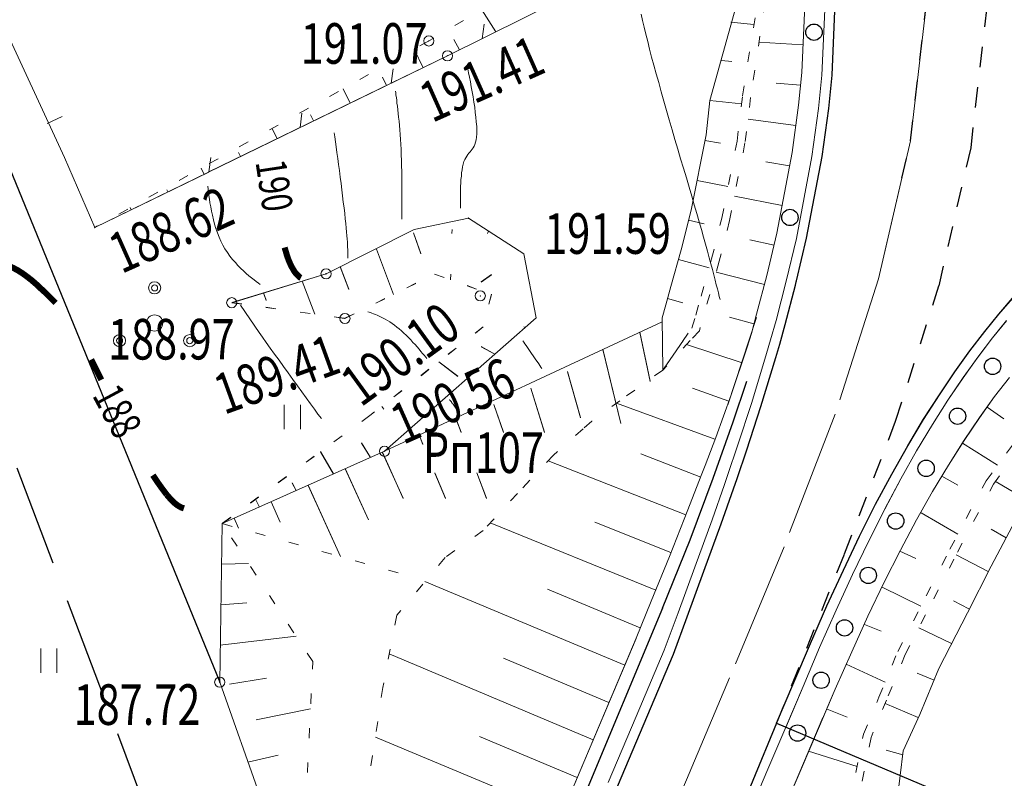
# Model space of a CAD drawing. Units: metres. Extents: x -5260 to 1591318, y -1112 to 388087.
# Drawn here: x 1585801 to 1585850, y 387061 to 387098 of the extents above; entities that cross this region are included whole.
import ezdxf

# ---------------------------------------------------------------- set-up
doc = ezdxf.new("R2010")
doc.units = ezdxf.units.M
doc.header["$MEASUREMENT"] = 0
for name, pattern in [('17', [2, 1, -1]), ('CONTI', [0]), ('STROT', [1.7, 0.5, -1.2]), ('осевая', [2, 1.25, -0.25, 0.25, -0.25])]:
    doc.linetypes.add(name, pattern=pattern)
for name, color, linetype in [('Z  N  A  K  I', 7, 'Continuous'), ('Местные дороги', 102, 'Continuous'), ('Обустройство дороги (столбики и пр)', 210, 'Continuous'), ('Отметки высот', 7, 'Continuous'), ('Разметка', 160, 'Continuous')]:
    doc.layers.add(name, color=color, linetype=linetype)
for name, color, linetype, lineweight in [('Край ПЧ', 172, 'Continuous', 30), ('Оси', 92, 'Continuous', 20), ('Ситуационный план', 7, 'Continuous', 9), ('Трасса', 7, 'Continuous', 9)]:
    doc.layers.add(name, color=color, linetype=linetype, lineweight=lineweight)
doc.styles.add('SHRFT', font='isocpeur.ttf', dxfattribs={"width": 0.75, "oblique": 10})
doc.linetypes.add('ограждение1', pattern='A,0.25,-0.1,[133,ltypeshp.shx,S=0.1,R=0,X=-0.1,Y=0],-0.1,1', length=1.45)

# ---------------------------------------------------------------- blocks, each defined once
blk = doc.blocks.new('BL_2011')
at = {"color": 0}
for p, q in [((0, 0), (0, 1.2)), ((0.8, 0), (0.8, 1.2))]:
    blk.add_line(p, q, dxfattribs=at)

msp = doc.modelspace()

# ---------------------------------------------------------------- linework, layer by layer
at = {"layer": 'Z  N  A  K  I', "color": 7, "linetype": 'CONTI'}
msp.add_line((1585838.73235, 387063.48106, 238.003), (1585857.22068, 387055.68998, 238.003), dxfattribs=at)
at = {"layer": 'Край ПЧ', "linetype": 'Continuous'}
msp.add_line((1585830.89361, 387060.35788, 238.003), (1585833.65097, 387066.889, 238.003), dxfattribs=at)
at = {"layer": 'Край ПЧ', "linetype": 'Continuous', "elevation": 238.003}
for points in [[(1585839.7053, 387085.24614), (1585839.71491, 387085.28349), (1585840.21406, 387087.3937), (1585840.98242, 387091.42401), (1585841.31146, 387093.79414), (1585841.47079, 387095.43421), (1585841.64918, 387099.40428), (1585841.70805, 387102.2043), (1585841.63189, 387106.76858)], [(1585833.65243, 387066.89354), (1585834.33168, 387068.73382), (1585835.16077, 387070.97415), (1585836.00982, 387073.3145), (1585836.61912, 387075.04475), (1585836.78892, 387075.54482), (1585837.26835, 387076.95501), (1585837.96748, 387079.09529), (1585838.6965, 387081.50559), (1585838.89623, 387082.17567), (1585839.16584, 387083.13578), (1585839.66505, 387085.07598), (1585839.7053, 387085.24614)], [(1585838.73381, 387063.4856), (1585839.583, 387065.49595), (1585840.41222, 387067.41629), (1585841.22147, 387069.26661), (1585842.03075, 387071.02694), (1585842.83008, 387072.69727), (1585843.61943, 387074.27759), (1585844.41883, 387075.76791), (1585845.20827, 387077.15823), (1585845.98773, 387078.46855), (1585846.76724, 387079.67886), (1585847.52678, 387080.80917), (1585848.26637, 387081.83947), (1585848.99598, 387082.78977), (1585849.69563, 387083.65005), (1585850.36532, 387084.43033)], [(1585838.73381, 387063.4856), (1585836.40611, 387057.83508), (1585836.40611, 387057.83508), (1585834.678, 387053.16437), (1585833.03988, 387048.52371), (1585831.56176, 387043.90311), (1585831.36203, 387043.22303), (1585831.16231, 387042.55295), (1585830.34356, 387039.46261), (1585830.29363, 387039.28259), (1585829.31551, 387034.6622), (1585829.30553, 387034.60219), (1585829.12598, 387033.50212), (1585828.99632, 387032.66207), (1585828.777, 387030.98198), (1585828.68737, 387030.07194), (1585828.56791, 387028.73189), (1585828.45921, 387025.53185), (1585828.39986, 387023.94182), (1585828.32088, 387021.43179)]]:
    msp.add_lwpolyline(points, dxfattribs=at)
at = {"layer": 'Местные дороги'}
for p, q in [((1585794.38622, 387106.84761, 238.003), (1585811.29299, 387065.50447, 238.003)), ((1585803.08061, 387071.38114, 238.003), (1585801.30871, 387076.06042, 238.003)), ((1585805.56326, 387064.83215, 238.003), (1585803.79137, 387069.51143, 238.003)), ((1585808.03592, 387058.28315, 238.003), (1585806.26402, 387062.96243, 238.003))]:
    msp.add_line(p, q, dxfattribs=at)
at = {"layer": 'Обустройство дороги (столбики и пр)', "linetype": 'ограждение1', "ltscale": 2}
msp.add_line((1585833.12329, 387069.15709, 238.003), (1585827.2079, 387054.99001, 238.003), dxfattribs=at)
at = {"layer": 'Обустройство дороги (столбики и пр)', "linetype": 'ограждение1', "ltscale": 2, "elevation": 238.003}
msp.add_lwpolyline([(1585833.12329, 387069.15709), (1585834.48172, 387072.52427), (1585835.62156, 387075.55713), (1585836.5945, 387078.33954), (1585837.27848, 387080.34182)], dxfattribs=at)
at = {"layer": 'Обустройство дороги (столбики и пр)', "linetype": 'Continuous'}
for centre in [(1585840.5831, 387097.54841, 238.003), (1585839.40001, 387088.41418, 238.003), (1585849.38619, 387081.07689, 238.003), (1585847.65794, 387078.61965, 238.003), (1585846.1111, 387076.04918, 238.003), (1585844.60882, 387073.45217, 238.003), (1585843.2589, 387070.77305, 238.003), (1585842.0877, 387068.18453, 238.003), (1585840.93453, 387065.60082, 238.003), (1585839.77313, 387062.9991, 238.003)]:
    msp.add_circle(centre, 0.40306, dxfattribs=at)
at = {"layer": 'Оси', "linetype": 'осевая', "ltscale": 5}
for p, q in [((1585846.13788, 387099.14407, 238.003), (1585845.3407, 387092.19374, 238.003)), ((1585845.3407, 387092.19374, 238.003), (1585843.76346, 387085.3831, 238.003)), ((1585843.76346, 387085.3831, 238.003), (1585841.62617, 387078.71223, 238.003)), ((1585841.62617, 387078.71223, 238.003), (1585839.10882, 387072.18121, 238.003)), ((1585839.10882, 387072.18121, 238.003), (1585836.42144, 387065.72012, 238.003)), ((1585836.42144, 387065.72012, 238.003), (1585833.66409, 387059.189, 238.003))]:
    msp.add_line(p, q, dxfattribs=at)
at = {"layer": 'Оси', "linetype": 'осевая', "ltscale": 5, "elevation": 238.003}
msp.add_lwpolyline([(1585844.91277, 387090.34591), (1585843.76346, 387085.3831), (1585841.62617, 387078.71223), (1585839.10882, 387072.18121), (1585836.42144, 387065.72012), (1585833.66409, 387059.189), (1585831.03316, 387052.88707)], dxfattribs=at)
at = {"layer": 'Разметка', "linetype": '17', "elevation": 238.003}
for points in [[(1585844.91277, 387090.34591), (1585845.3407, 387092.19374), (1585846.13788, 387099.14407), (1585846.19725, 387100.70409), (1585846.19662, 387102.25409), (1585845.65378, 387109.23387), (1585844.331, 387116.10334), (1585844.12763, 387116.82744)], [(1585838.73665, 387063.46713), (1585842.09038, 387071.84075), (1585844.60773, 387078.37177), (1585846.74502, 387085.04264), (1585848.32226, 387091.85328), (1585849.11944, 387098.8036), (1585849.17818, 387101.91363), (1585849.05127, 387104.19661)]]:
    msp.add_lwpolyline(points, dxfattribs=at)
at = {"layer": 'Ситуационный план'}
for p, q in [((1585780.53159, 387141.34932, 238.003), (1585803.64187, 387091.36869, 238.003)), ((1585822.51984, 387096.38635, 238.003), (1585837.93673, 387104.05261, 238.003)), ((1585822.51984, 387096.38635, 238.003), (1585828.70859, 387099.45887, 238.003)), ((1585824.89936, 387097.56732, 238.003), (1585824.20892, 387098.65704, 238.003)), ((1585824.2295, 387097.22705, 238.003), (1585824.31921, 387097.94709, 238.003)), ((1585823.10972, 387096.67659, 238.003), (1585822.83951, 387097.18648, 238.003)), ((1585821.32008, 387095.79587, 238.003), (1585820.86971, 387096.70569, 238.003)), ((1585805.13327, 387087.9193, 238.003), (1585822.51984, 387096.38635, 238.003)), ((1585819.75039, 387095.03523, 238.003), (1585822.51984, 387096.38635, 238.003)), ((1585819.75039, 387095.03523, 238.003), (1585819.8501, 387095.74527, 238.003)), ((1585810.75216, 387090.66158, 238.003), (1585819.74039, 387095.03523, 238.003)), ((1585819.52043, 387094.92514, 238.003), (1585819.32027, 387095.32506, 238.003)), ((1585817.72079, 387094.04441, 238.003), (1585817.3705, 387094.75427, 238.003)), ((1585815.25127, 387092.85341, 238.003), (1585815.34098, 387093.56344, 238.003)), ((1585802.79617, 387093.05403, 238.003), (1585803.52604, 387093.38433, 238.003)), ((1585815.92114, 387093.17368, 238.003), (1585815.77102, 387093.47362, 238.003)), ((1585814.1215, 387092.29295, 238.003), (1585813.87129, 387092.80285, 238.003)), ((1585812.32185, 387091.42222, 238.003), (1585812.22177, 387091.62218, 238.003)), ((1585803.64187, 387091.36869, 238.003), (1585805.13327, 387087.9193, 238.003)), ((1585810.75216, 387090.66158, 238.003), (1585810.85187, 387091.37162, 238.003)), ((1585805.13327, 387087.9193, 238.003), (1585810.75216, 387090.65158, 238.003)), ((1585810.53221, 387090.54149, 238.003), (1585810.38208, 387090.85143, 238.003)), ((1585808.73256, 387089.67076, 238.003), (1585808.68252, 387089.77074, 238.003)), ((1585806.93292, 387088.79003, 238.003), (1585806.88287, 387088.90001, 238.003)), ((1585823.55308, 387088.38677, 238.003), (1585820.88331, 387087.82569, 238.003)), ((1585823.55371, 387088.37945, 238.003), (1585820.88394, 387087.81836, 238.003)), ((1585826.2838, 387086.62788, 238.003), (1585823.55308, 387088.38677, 238.003)), ((1585826.28443, 387086.62055, 238.003), (1585823.55371, 387088.37945, 238.003)), ((1585820.88331, 387087.82569, 238.003), (1585816.5342, 387085.64393, 238.003)), ((1585820.88394, 387087.81836, 238.003), (1585816.53482, 387085.6366, 238.003)), ((1585822.74331, 387087.82644, 238.003), (1585822.73339, 387087.62644, 238.003)), ((1585822.74394, 387087.81912, 238.003), (1585822.73402, 387087.61911, 238.003)), ((1585824.54334, 387087.74718, 238.003), (1585824.48339, 387087.62715, 238.003)), ((1585820.84338, 387087.66567, 238.003), (1585821.20379, 387086.63582, 238.003)), ((1585820.844, 387087.65835, 238.003), (1585821.20442, 387086.62849, 238.003)), ((1585819.02371, 387086.85494, 238.003), (1585819.85461, 387084.62527, 238.003)), ((1585819.02433, 387086.84761, 238.003), (1585819.85524, 387084.61795, 238.003)), ((1585826.88508, 387083.46813, 238.003), (1585826.2838, 387086.62788, 238.003)), ((1585826.88571, 387083.4608, 238.003), (1585826.28443, 387086.62055, 238.003)), ((1585817.22405, 387085.99421, 238.003), (1585817.66451, 387084.87438, 238.003)), ((1585817.22468, 387085.98688, 238.003), (1585817.66514, 387084.86706, 238.003)), ((1585816.5342, 387085.64393, 238.003), (1585811.88477, 387084.22204, 238.003)), ((1585816.53482, 387085.6366, 238.003), (1585811.8854, 387084.21471, 238.003)), ((1585815.36434, 387085.28345, 238.003), (1585815.975, 387083.6537, 238.003)), ((1585815.36497, 387085.27612, 238.003), (1585815.97563, 387083.64637, 238.003)), ((1585822.6842, 387085.62642, 238.003), (1585822.67432, 387085.34642, 238.003)), ((1585822.68483, 387085.61909, 238.003), (1585822.67494, 387085.33909, 238.003)), ((1585824.68422, 387085.59723, 238.003), (1585824.17436, 387085.23703, 238.003)), ((1585824.68484, 387085.58991, 238.003), (1585824.17499, 387085.2297, 238.003)), ((1585813.45458, 387084.70268, 238.003), (1585813.57473, 387084.33272, 238.003)), ((1585813.45521, 387084.69535, 238.003), (1585813.57536, 387084.3254, 238.003)), ((1585819.41775, 387076.89509, 238.003), (1585826.88508, 387083.46813, 238.003)), ((1585819.41837, 387076.88777, 238.003), (1585826.88571, 387083.4608, 238.003)), ((1585837.74508, 387083.48253, 238.003), (1585836.33682, 387079.17196, 238.003)), ((1585833.09867, 387083.2777, 238.003), (1585819.41775, 387076.89509, 238.003)), ((1585833.09879, 387083.27013, 238.003), (1585819.41837, 387076.88777, 238.003)), ((1585826.35527, 387082.99791, 238.003), (1585826.27526, 387083.02788, 238.003)), ((1585826.3559, 387082.99058, 238.003), (1585826.27589, 387083.02055, 238.003)), ((1585831.99537, 387082.7602, 238.003), (1585832.50635, 387080.34041, 238.003)), ((1585831.996, 387082.75287, 238.003), (1585832.50698, 387080.33308, 238.003)), ((1585824.85581, 387081.6773, 238.003), (1585824.18566, 387082.04703, 238.003)), ((1585824.85643, 387081.66997, 238.003), (1585824.18628, 387082.0397, 238.003)), ((1585830.17571, 387081.91946, 238.003), (1585831.06719, 387078.25982, 238.003)), ((1585830.17634, 387081.91213, 238.003), (1585831.06782, 387078.25249, 238.003)), ((1585823.03625, 387080.58656, 238.003), (1585822.08596, 387081.30618, 238.003)), ((1585823.03688, 387080.57924, 238.003), (1585822.08658, 387081.29885, 238.003)), ((1585828.43616, 387080.81875, 238.003), (1585829.06708, 387078.54901, 238.003)), ((1585828.43678, 387080.81143, 238.003), (1585829.0677, 387078.54168, 238.003)), ((1585826.62648, 387080.00802, 238.003), (1585827.30737, 387077.8283, 238.003)), ((1585826.62711, 387080.00069, 238.003), (1585827.308, 387077.82097, 238.003)), ((1585819.38691, 387078.96508, 238.003), (1585819.27685, 387079.10504, 238.003)), ((1585819.38753, 387078.95776, 238.003), (1585819.27748, 387079.09771, 238.003)), ((1585824.80681, 387079.19728, 238.003), (1585825.28737, 387077.82748, 238.003)), ((1585824.80744, 387079.18995, 238.003), (1585825.288, 387077.82015, 238.003)), ((1585822.98714, 387078.38654, 238.003), (1585823.19737, 387077.82663, 238.003)), ((1585822.98777, 387078.37922, 238.003), (1585823.198, 387077.8193, 238.003)), ((1585821.16747, 387077.5758, 238.003), (1585821.30761, 387077.23586, 238.003)), ((1585821.1681, 387077.56848, 238.003), (1585821.30824, 387077.22853, 238.003)), ((1585818.72787, 387076.58481, 238.003), (1585818.27758, 387077.30463, 238.003)), ((1585818.7285, 387076.57749, 238.003), (1585818.27821, 387077.29731, 238.003)), ((1585811.41919, 387073.33185, 238.003), (1585819.41775, 387076.89509, 238.003)), ((1585819.41775, 387076.89509, 238.003), (1585811.41919, 387073.33185, 238.003)), ((1585811.41982, 387073.32452, 238.003), (1585819.41837, 387076.88777, 238.003)), ((1585819.41837, 387076.88777, 238.003), (1585811.41982, 387073.32452, 238.003)), ((1585816.8982, 387075.77407, 238.003), (1585816.26775, 387076.87382, 238.003)), ((1585816.89883, 387075.76675, 238.003), (1585816.26838, 387076.86649, 238.003)), ((1585819.30777, 387076.84505, 238.003), (1585820.33869, 387074.57547, 238.003)), ((1585819.30839, 387076.83772, 238.003), (1585820.33932, 387074.56814, 238.003)), ((1585817.4781, 387076.03431, 238.003), (1585818.61912, 387073.51477, 238.003)), ((1585817.47872, 387076.02698, 238.003), (1585818.61975, 387073.50744, 238.003)), ((1585821.89818, 387075.8261, 238.003), (1585822.41869, 387074.57631, 238.003)), ((1585821.89881, 387075.81877, 238.003), (1585822.41931, 387074.56899, 238.003)), ((1585823.96818, 387075.82694, 238.003), (1585824.44869, 387074.57714, 238.003)), ((1585823.96881, 387075.81961, 238.003), (1585824.44931, 387074.56981, 238.003)), ((1585815.06853, 387074.96333, 238.003), (1585814.86838, 387075.33325, 238.003)), ((1585815.06916, 387074.956, 238.003), (1585814.86901, 387075.32592, 238.003)), ((1585815.65843, 387075.21357, 238.003), (1585817.23985, 387071.70421, 238.003)), ((1585815.65906, 387075.20624, 238.003), (1585817.24048, 387071.69688, 238.003)), ((1585813.24886, 387074.14259, 238.003), (1585813.0587, 387074.53251, 238.003)), ((1585813.24949, 387074.13526, 238.003), (1585813.05933, 387074.52519, 238.003)), ((1585813.82938, 387074.3955, 238.003), (1585814.26979, 387073.39568, 238.003)), ((1585811.41982, 387073.32452, 238.003), (1585811.29299, 387065.50447, 238.003)), ((1585811.99971, 387073.58476, 238.003), (1585812.21991, 387073.10485, 238.003)), ((1585811.39063, 387071.32451, 238.003), (1585812.71061, 387071.36505, 238.003)), ((1585811.35144, 387069.32449, 238.003), (1585812.63141, 387069.41501, 238.003)), ((1585811.32225, 387067.32448, 238.003), (1585815.06207, 387067.776, 238.003)), ((1585811.29299, 387065.50447, 238.003), (1585815.27756, 387054.25609, 238.003)), ((1585811.29299, 387065.50447, 238.003), (1585815.27756, 387054.25609, 238.003)), ((1585811.78303, 387065.40467, 238.003), (1585813.60291, 387065.70541, 238.003)), ((1585813.09374, 387063.6552, 238.003), (1585815.76353, 387064.18628, 238.003)), ((1585812.68459, 387061.56503, 238.003), (1585814.17445, 387061.90564, 238.003))]:
    msp.add_line(p, q, dxfattribs=at)
at = {"layer": 'Ситуационный план', "color": 252, "linetype": 'STROT'}
for p, q in [((1585836.48598, 387105.90202, 238.003), (1585821.59954, 387097.11598, 238.003)), ((1585821.59954, 387097.11598, 238.003), (1585805.13327, 387087.9193, 238.003)), ((1585817.46509, 387083.4443, 238.003), (1585821.8842, 387085.6261, 238.003)), ((1585817.46572, 387083.43698, 238.003), (1585821.88483, 387085.61877, 238.003)), ((1585821.8842, 387085.6261, 238.003), (1585824.68461, 387084.62723, 238.003)), ((1585821.88483, 387085.61877, 238.003), (1585824.68524, 387084.61991, 238.003)), ((1585824.68461, 387084.62723, 238.003), (1585824.28526, 387083.02707, 238.003)), ((1585824.68524, 387084.61991, 238.003), (1585824.28589, 387083.01974, 238.003)), ((1585811.88477, 387084.22204, 238.003), (1585817.46509, 387083.4443, 238.003)), ((1585811.8854, 387084.21471, 238.003), (1585817.46572, 387083.43698, 238.003)), ((1585824.28526, 387083.02707, 238.003), (1585818.69703, 387078.6548, 238.003)), ((1585824.28589, 387083.01974, 238.003), (1585818.69766, 387078.64748, 238.003)), ((1585818.69703, 387078.6548, 238.003), (1585811.41919, 387073.33185, 238.003)), ((1585818.69766, 387078.64748, 238.003), (1585811.41982, 387073.32452, 238.003)), ((1585811.41982, 387073.32452, 238.003), (1585821.09092, 387070.61845, 238.003)), ((1585815.88258, 387066.52633, 238.003), (1585811.41982, 387073.32452, 238.003)), ((1585815.27756, 387054.25609, 238.003), (1585815.88258, 387066.52633, 238.003))]:
    msp.add_line(p, q, dxfattribs=at)
at = {"layer": 'Ситуационный план', "elevation": 238.003}
for points in [[(1585835.95471, 387084.37181), (1585835.91465, 387084.52179), (1585835.87458, 387084.70177), (1585835.8245, 387084.89175), (1585835.76442, 387085.10173), (1585835.70432, 387085.3317), (1585835.64422, 387085.58168), (1585835.57411, 387085.85165), (1585835.494, 387086.13162), (1585835.41388, 387086.43159), (1585835.33375, 387086.75155), (1585835.23361, 387087.09151), (1585835.14347, 387087.44148), (1585835.03331, 387087.82143), (1585834.92316, 387088.20139), (1585834.81299, 387088.61134), (1585834.68282, 387089.03129), (1585834.56265, 387089.46124), (1585834.43247, 387089.91119), (1585834.29228, 387090.37113), (1585834.15209, 387090.84107), (1585834.0119, 387091.31102), (1585833.87171, 387091.78096), (1585833.73151, 387092.2609), (1585833.59132, 387092.74085), (1585833.45112, 387093.22079), (1585833.32093, 387093.69074), (1585833.18075, 387094.15068), (1585833.05056, 387094.61063), (1585832.93038, 387095.06058), (1585832.8102, 387095.49053), (1585832.69003, 387095.92048), (1585832.57987, 387096.32044), (1585832.47971, 387096.7104), (1585832.38955, 387097.09036), (1585832.29941, 387097.45032), (1585832.20927, 387097.79029), (1585832.12914, 387098.12025), (1585832.05901, 387098.43023)], [(1585823.48002, 387095.92674), (1585823.5201, 387095.74676), (1585823.56018, 387095.54678), (1585823.60027, 387095.32679), (1585823.65036, 387095.09681), (1585823.69046, 387094.85683), (1585823.73056, 387094.60685), (1585823.78066, 387094.35687), (1585823.82077, 387094.09688), (1585823.86087, 387093.8469), (1585823.89097, 387093.59691), (1585823.92107, 387093.35692), (1585823.94116, 387093.12693), (1585823.96125, 387092.90694), (1585823.96133, 387092.71694), (1585823.9614, 387092.53694), (1585823.95147, 387092.37694), (1585823.93152, 387092.23693), (1585823.90157, 387092.12692), (1585823.87161, 387092.0169), (1585823.83165, 387091.92689), (1585823.78168, 387091.84687), (1585823.73171, 387091.77685), (1585823.68173, 387091.71683), (1585823.63176, 387091.64681), (1585823.57179, 387091.58678), (1585823.52181, 387091.51676), (1585823.47185, 387091.43674), (1585823.42188, 387091.35672), (1585823.37192, 387091.2667), (1585823.33196, 387091.16668), (1585823.292, 387091.04667), (1585823.26206, 387090.91666), (1585823.24212, 387090.76665), (1585823.21218, 387090.61664), (1585823.20225, 387090.44663), (1585823.18231, 387090.28662), (1585823.17238, 387090.11662), (1585823.16245, 387089.94662), (1585823.16252, 387089.77662), (1585823.16259, 387089.60662), (1585823.16266, 387089.43662), (1585823.16272, 387089.28662), (1585823.16278, 387089.13662), (1585823.16283, 387089.00662), (1585823.16289, 387088.87662)], [(1585819.95054, 387094.64531), (1585819.97058, 387094.55532), (1585819.98063, 387094.44532), (1585820.00067, 387094.32533), (1585820.02073, 387094.18534), (1585820.03079, 387094.04534), (1585820.05085, 387093.89535), (1585820.07092, 387093.72536), (1585820.09099, 387093.54537), (1585820.11106, 387093.36538), (1585820.13115, 387093.16539), (1585820.15123, 387092.95539), (1585820.17132, 387092.7354), (1585820.19141, 387092.50541), (1585820.20151, 387092.26541), (1585820.22161, 387092.02542), (1585820.23171, 387091.76543), (1585820.24182, 387091.49543), (1585820.25193, 387091.22543), (1585820.25204, 387090.95543), (1585820.26215, 387090.68544), (1585820.26226, 387090.40544), (1585820.27237, 387090.13544), (1585820.27248, 387089.87544), (1585820.27259, 387089.61544), (1585820.27269, 387089.36544), (1585820.27278, 387089.12544), (1585820.27287, 387088.90544), (1585820.27296, 387088.69544), (1585820.27304, 387088.50544), (1585820.27311, 387088.32544)], [(1585816.93138, 387092.59409), (1585816.96146, 387092.3841), (1585817.00156, 387092.14412), (1585817.03166, 387091.89413), (1585817.07177, 387091.61414), (1585817.11189, 387091.32416), (1585817.15201, 387091.02418), (1585817.19214, 387090.72419), (1585817.23227, 387090.40421), (1585817.27239, 387090.09423), (1585817.31252, 387089.78424), (1585817.34264, 387089.47425), (1585817.38276, 387089.17427), (1585817.42288, 387088.88429), (1585817.45299, 387088.6143), (1585817.4831, 387088.35431), (1585817.50319, 387088.11432), (1585817.52328, 387087.89433), (1585817.54336, 387087.70434), (1585817.56344, 387087.51434), (1585817.5735, 387087.35435), (1585817.58356, 387087.20435), (1585817.59362, 387087.07436), (1585817.59366, 387086.95436), (1585817.60371, 387086.84436), (1585817.60375, 387086.74436), (1585817.60378, 387086.66436), (1585817.60382, 387086.58436), (1585817.60384, 387086.52436), (1585817.60386, 387086.46436), (1585817.60388, 387086.41436)], [(1585813.29441, 387085.11261), (1585813.20438, 387085.18257), (1585813.09435, 387085.26253), (1585812.98432, 387085.34249), (1585812.86428, 387085.44244), (1585812.73424, 387085.54238), (1585812.60419, 387085.65233), (1585812.46414, 387085.78227), (1585812.33409, 387085.90222), (1585812.19403, 387086.04216), (1585812.06397, 387086.19211), (1585811.92391, 387086.34205), (1585811.79384, 387086.512), (1585811.67377, 387086.68195), (1585811.5537, 387086.8619), (1585811.45362, 387087.05186), (1585811.35354, 387087.25182), (1585811.26346, 387087.45179), (1585811.18338, 387087.66175), (1585811.10329, 387087.87172), (1585811.0432, 387088.0917), (1585810.98312, 387088.30167), (1585810.93303, 387088.52165), (1585810.89294, 387088.73164), (1585810.85286, 387088.93162), (1585810.81278, 387089.1316), (1585810.7927, 387089.3216), (1585810.76263, 387089.49158), (1585810.74257, 387089.66158), (1585810.72251, 387089.81157), (1585810.70245, 387089.95156)], [(1585816.30709, 387078.50383), (1585816.137, 387078.72376), (1585815.96691, 387078.96369), (1585815.7668, 387079.23361), (1585815.55668, 387079.52353), (1585815.34656, 387079.81344), (1585815.12644, 387080.12335), (1585814.89631, 387080.43326), (1585814.66618, 387080.75317), (1585814.43605, 387081.07307), (1585814.21593, 387081.38298), (1585813.9958, 387081.6829), (1585813.78569, 387081.97281), (1585813.58557, 387082.25273), (1585813.39547, 387082.51265), (1585813.23537, 387082.74259), (1585812.32483, 387084.09222)], [(1585821.5059, 387081.45594), (1585821.44586, 387081.53592), (1585821.37583, 387081.62589), (1585821.29579, 387081.71586), (1585821.20575, 387081.81582), (1585821.11571, 387081.92578), (1585821.02566, 387082.03575), (1585820.92562, 387082.14571), (1585820.81557, 387082.25566), (1585820.70552, 387082.37562), (1585820.59547, 387082.49557), (1585820.48543, 387082.60553), (1585820.37539, 387082.71548), (1585820.25534, 387082.82543), (1585820.1353, 387082.92539), (1585820.02526, 387083.01534), (1585819.90523, 387083.10529), (1585819.78519, 387083.18524), (1585819.67516, 387083.2652), (1585819.56513, 387083.33515), (1585819.45511, 387083.39511), (1585819.34508, 387083.45507), (1585819.24506, 387083.50503), (1585819.14504, 387083.55498), (1585819.05503, 387083.59495), (1585818.96501, 387083.63491), (1585818.875, 387083.66487), (1585818.79499, 387083.69484), (1585818.72498, 387083.72481), (1585818.65497, 387083.74479), (1585818.59496, 387083.76476)], [(1585826.22554, 387082.33786), (1585826.27557, 387082.26788), (1585826.3356, 387082.1879), (1585826.39564, 387082.09793), (1585826.45567, 387082.00795), (1585826.52571, 387081.90798), (1585826.59575, 387081.80801), (1585826.66579, 387081.70804), (1585826.73584, 387081.59806), (1585826.80588, 387081.49809), (1585826.87592, 387081.39812), (1585826.94596, 387081.30815), (1585827.016, 387081.20818), (1585827.07603, 387081.1182), (1585827.12607, 387081.03822), (1585827.17609, 387080.96824)], [(1585822.61671, 387079.44639), (1585822.63672, 387079.4164), (1585822.66674, 387079.37641), (1585822.69676, 387079.33643), (1585822.72677, 387079.29644), (1585822.75679, 387079.24645), (1585822.79681, 387079.20647), (1585822.82683, 387079.15648), (1585822.86685, 387079.10649), (1585822.89687, 387079.05651), (1585822.92689, 387079.01652), (1585822.96691, 387078.96653), (1585822.99692, 387078.92655), (1585823.02694, 387078.88656), (1585823.04696, 387078.84657), (1585823.07697, 387078.81658)]]:
    msp.add_lwpolyline(points, dxfattribs=at)
at = {"layer": 'Ситуационный план', "const_width": 0.3, "elevation": 238.003}
for points in [[(1585815.2949, 387085.4361), (1585815.2549, 387085.45608), (1585815.21488, 387085.49606), (1585815.17487, 387085.52605), (1585815.12485, 387085.57603), (1585815.07483, 387085.62601), (1585815.0248, 387085.68599), (1585814.96477, 387085.76596), (1585814.91473, 387085.85594), (1585814.85469, 387085.95592), (1585814.79465, 387086.07589), (1585814.73459, 387086.20587), (1585814.67453, 387086.35584), (1585814.61446, 387086.52582), (1585814.55438, 387086.7258), (1585814.4943, 387086.93577)], [(1585800.2347, 387085.92998), (1585800.38467, 387086.02005), (1585800.54465, 387086.06011), (1585800.72465, 387086.06018), (1585800.92467, 387086.01026), (1585801.13471, 387085.92035), (1585801.35476, 387085.80044), (1585801.57481, 387085.66053), (1585801.79488, 387085.50062), (1585802.02495, 387085.32071), (1585802.24503, 387085.1308), (1585802.45511, 387084.93089), (1585802.66519, 387084.74097), (1585802.85526, 387084.55105), (1585803.03534, 387084.37112), (1585803.20541, 387084.20119)], [(1585804.95654, 387081.4119), (1585805.19673, 387080.942), (1585805.45694, 387080.4121)], [(1585807.99885, 387075.71313), (1585808.239, 387075.35323), (1585808.46913, 387075.03333), (1585808.67924, 387074.75341)], [(1585808.67924, 387074.75341), (1585808.87933, 387074.52349), (1585809.05941, 387074.34356), (1585809.22946, 387074.21363), (1585809.38949, 387074.1237), (1585809.52951, 387074.07376)]]:
    msp.add_lwpolyline(points, dxfattribs=at)
at = {"layer": 'Ситуационный план'}
for centre in [(1585821.59954, 387097.11598, 238.003), (1585822.51984, 387096.38635, 238.003), (1585816.53482, 387085.6366, 238.003), (1585824.13527, 387084.54968, 238.003), (1585811.8854, 387084.21471, 238.003), (1585817.46572, 387083.43698, 238.003), (1585819.41837, 387076.88777, 238.003), (1585811.29299, 387065.50447, 238.003)]:
    msp.add_circle(centre, 0.25, dxfattribs=at)
at = {"layer": 'Ситуационный план', "color": 0}
for centre, radius in [((1585808.0851, 387084.94317, 238.003), 0.3), ((1585808.0851, 387084.94317, 238.003), 0.15), ((1585808.08581, 387083.21317, 238.003), 0.4), ((1585806.35616, 387082.34247, 238.003), 0.3), ((1585806.35616, 387082.34247, 238.003), 0.15), ((1585809.81616, 387082.34387, 238.003), 0.3), ((1585809.81616, 387082.34387, 238.003), 0.15)]:
    msp.add_circle(centre, radius, dxfattribs=at)
at = {"layer": 'Ситуационный план'}
for p in [(1585821.59954, 387097.11598, 238.003), (1585822.51984, 387096.38635, 238.003), (1585823.55308, 387088.38677, 238.003), (1585823.55371, 387088.37945, 238.003), (1585805.13327, 387087.9193, 238.003), (1585816.5342, 387085.64393, 238.003), (1585816.53482, 387085.6366, 238.003), (1585824.13527, 387084.54968, 238.003), (1585817.46572, 387083.43698, 238.003), (1585819.41775, 387076.89509, 238.003), (1585819.41837, 387076.88777, 238.003), (1585811.41919, 387073.33185, 238.003), (1585811.29299, 387065.50447, 238.003)]:
    msp.add_point(p, dxfattribs=at)
at = {"layer": 'Трасса', "linetype": 'STROT'}
for p, q in [((1585837.06127, 387094.40493, 238.003), (1585838.6111, 387104.09085, 238.003)), ((1585838.92708, 387104.08115, 238.003), (1585837.4613, 387094.33509, 238.003)), ((1585836.79217, 387092.17482, 238.003), (1585837.06127, 387094.40493, 238.003)), ((1585837.4613, 387094.33509, 238.003), (1585837.1822, 387092.09498, 238.003)), ((1585836.03371, 387088.37451, 238.003), (1585836.79217, 387092.17482, 238.003)), ((1585837.1822, 387092.09498, 238.003), (1585836.42376, 387088.26467, 238.003)), ((1585835.53453, 387086.37431, 238.003), (1585836.03371, 387088.37451, 238.003)), ((1585836.42376, 387088.26467, 238.003), (1585835.91457, 387086.25446, 238.003)), ((1585835.91457, 387086.25446, 238.003), (1585834.93596, 387082.83406, 238.003)), ((1585835.02527, 387084.5341, 238.003), (1585835.53453, 387086.37431, 238.003)), ((1585834.75565, 387083.60399, 238.003), (1585835.02527, 387084.5341, 238.003)), ((1585834.55591, 387082.96391, 238.003), (1585834.75565, 387083.60399, 238.003)), ((1585833.13675, 387080.89333, 238.003), (1585834.55591, 387082.96391, 238.003)), ((1585834.93596, 387082.83406, 238.003), (1585834.47616, 387082.34388, 238.003)), ((1585834.47616, 387082.34388, 238.003), (1585833.13675, 387080.89333, 238.003)), ((1585833.13675, 387080.89333, 238.003), (1585831.01736, 387079.38247, 238.003)), ((1585831.01736, 387079.38247, 238.003), (1585829.63777, 387078.38191, 238.003)), ((1585829.20792, 387078.00174, 238.003), (1585827.73845, 387076.70114, 238.003)), ((1585829.63777, 387078.38191, 238.003), (1585829.20792, 387078.00174, 238.003)), ((1585827.73845, 387076.70114, 238.003), (1585825.96922, 387074.81043, 238.003)), ((1585825.96922, 387074.81043, 238.003), (1585824.26996, 387072.97974, 238.003)), ((1585824.26996, 387072.97974, 238.003), (1585822.4005, 387071.64898, 238.003)), ((1585822.4005, 387071.64898, 238.003), (1585820.02165, 387068.80801, 238.003)), ((1585820.02165, 387068.80801, 238.003), (1585819.3331, 387065.24773, 238.003)), ((1585843.78329, 387064.76765, 238.003), (1585844.71238, 387067.01803, 238.003)), ((1585845.08244, 387066.86818, 238.003), (1585844.15335, 387064.6178, 238.003)), ((1585819.3331, 387065.24773, 238.003), (1585818.54521, 387060.04741, 238.003)), ((1585843.02404, 387062.93734, 238.003), (1585843.78329, 387064.76765, 238.003)), ((1585844.15335, 387064.6178, 238.003), (1585843.3941, 387062.78749, 238.003)), ((1585842.30547, 387059.39705, 238.003), (1585843.02404, 387062.93734, 238.003)), ((1585843.3941, 387062.78749, 238.003), (1585842.67554, 387059.2372, 238.003))]:
    msp.add_line(p, q, dxfattribs=at)
at = {"layer": 'Трасса'}
for p, q in [((1585839.9808, 387095.55611, 238.003), (1585840.14922, 387099.44618, 238.003)), ((1585836.48307, 387098.04624, 238.003), (1585837.62421, 387097.92315, 238.003)), ((1585840.04024, 387096.92614, 238.003), (1585837.86973, 387097.05082, 238.003)), ((1585836.03227, 387096.16093, 238.003), (1585836.54025, 387096.10407, 238.003)), ((1585839.82145, 387093.94605, 238.003), (1585839.9808, 387095.55611, 238.003)), ((1585839.92105, 387094.93609, 238.003), (1585838.72101, 387095.0356, 238.003)), ((1585835.44136, 387094.18427, 238.003), (1585835.26204, 387092.4942, 238.003)), ((1585835.44136, 387094.18427, 238.003), (1585837.01143, 387094.01491, 238.003)), ((1585839.5024, 387091.61592, 238.003), (1585839.82145, 387093.94605, 238.003)), ((1585839.68186, 387092.94599, 238.003), (1585837.33173, 387093.26504, 238.003)), ((1585835.26204, 387092.4942, 238.003), (1585834.53355, 387088.7739, 238.003)), ((1585835.20216, 387092.20417, 238.003), (1585835.97221, 387092.08449, 238.003)), ((1585838.75401, 387087.64561, 238.003), (1585839.5024, 387091.61592, 238.003)), ((1585839.38266, 387090.96587, 238.003), (1585838.21258, 387091.16539, 238.003)), ((1585834.82296, 387090.23402, 238.003), (1585836.34308, 387089.93464, 238.003)), ((1585839.01346, 387089.00572, 238.003), (1585836.66327, 387089.46477, 238.003)), ((1585834.53355, 387088.7739, 238.003), (1585834.03434, 387086.8237, 238.003)), ((1585834.40375, 387088.28385, 238.003), (1585835.16382, 387088.10416, 238.003)), ((1585838.61425, 387087.04556, 238.003), (1585837.42415, 387087.30507, 238.003)), ((1585838.26486, 387085.55542, 238.003), (1585838.75401, 387087.64561, 238.003)), ((1585834.03434, 387086.8237, 238.003), (1585833.53508, 387085.0135, 238.003)), ((1585833.90454, 387086.34365, 238.003), (1585835.4147, 387085.93426, 238.003)), ((1585838.14504, 387085.10537, 238.003), (1585835.75479, 387085.7144, 238.003)), ((1585837.75563, 387083.64521, 238.003), (1585838.26486, 387085.55542, 238.003)), ((1585833.53508, 387085.0135, 238.003), (1585833.27545, 387084.10339, 238.003)), ((1585833.36532, 387084.41343, 238.003), (1585834.11541, 387084.20373, 238.003)), ((1585833.27545, 387084.10339, 238.003), (1585833.09571, 387083.46332, 238.003)), ((1585833.09571, 387083.46332, 238.003), (1585833.13675, 387080.89333, 238.003)), ((1585837.62583, 387083.16516, 238.003), (1585836.42569, 387083.49467, 238.003)), ((1585837.49602, 387082.6951, 238.003), (1585837.75563, 387083.64521, 238.003)), ((1585833.13675, 387080.89333, 238.003), (1585834.15615, 387082.37375, 238.003)), ((1585837.29629, 387082.02502, 238.003), (1585837.49602, 387082.6951, 238.003)), ((1585837.0366, 387081.25492, 238.003), (1585834.30624, 387082.15381, 238.003)), ((1585836.49725, 387079.6647, 238.003), (1585837.29629, 387082.02502, 238.003)), ((1585836.38737, 387079.36465, 238.003), (1585834.58711, 387080.00392, 238.003)), ((1585835.69813, 387077.48437, 238.003), (1585830.85741, 387079.26241, 238.003)), ((1585849.93479, 387078.48703, 238.003), (1585849.11753, 387079.06685, 238.003)), ((1585847.90121, 387077.28946, 238.003), (1585849.63353, 387076.20913, 238.003)), ((1585834.99889, 387075.61409, 238.003), (1585832.04843, 387076.76289, 238.003)), ((1585834.26965, 387073.75379, 238.003), (1585827.47856, 387076.42104, 238.003)), ((1585835.02886, 387075.6941, 238.003), (1585835.21866, 387076.18418, 238.003)), ((1585834.36955, 387074.00383, 238.003), (1585835.02886, 387075.6941, 238.003)), ((1585847.67213, 387075.21702, 238.003), (1585846.8862, 387075.65561, 238.003)), ((1585851.04724, 387074.50076, 238.003), (1585849.56658, 387075.38592, 238.003)), ((1585833.46048, 387071.70346, 238.003), (1585834.36955, 387074.00383, 238.003)), ((1585845.85849, 387073.84911, 238.003), (1585847.66606, 387072.80976, 238.003)), ((1585832.78115, 387070.04319, 238.003), (1585824.62981, 387073.35988, 238.003)), ((1585833.5304, 387071.89349, 238.003), (1585829.77979, 387073.39197, 238.003)), ((1585850.04793, 387072.61623, 238.003), (1585849.31475, 387073.04855, 238.003)), ((1585832.56138, 387069.4931, 238.003), (1585833.46048, 387071.70346, 238.003)), ((1585845.5966, 387071.61045, 238.003), (1585844.81169, 387071.95968, 238.003)), ((1585849.17456, 387070.96184, 238.003), (1585847.59273, 387071.7839, 238.003)), ((1585831.25265, 387066.34257, 238.003), (1585821.41098, 387070.46858, 238.003)), ((1585832.0219, 387068.19288, 238.003), (1585827.45113, 387070.09103, 238.003)), ((1585843.94634, 387070.18797, 238.003), (1585845.84308, 387069.24898, 238.003)), ((1585831.81211, 387067.6728, 238.003), (1585832.56138, 387069.4931, 238.003)), ((1585848.20999, 387069.12899, 238.003), (1585847.45533, 387069.51727, 238.003)), ((1585843.89752, 387068.02, 238.003), (1585843.07544, 387068.34765, 238.003)), ((1585847.36201, 387067.41754, 238.003), (1585845.75474, 387068.17942, 238.003)), ((1585830.43344, 387064.41224, 238.003), (1585831.81211, 387067.6728, 238.003)), ((1585829.69415, 387062.66194, 238.003), (1585819.65243, 387066.89786, 238.003)), ((1585830.4734, 387064.50225, 238.003), (1585825.28251, 387066.69015, 238.003)), ((1585842.16851, 387066.40269, 238.003), (1585844.09171, 387065.50701, 238.003)), ((1585846.50295, 387065.60876, 238.003), (1585845.67281, 387065.95842, 238.003)), ((1585845.79364, 387063.91847, 238.003), (1585846.74272, 387066.17885, 238.003)), ((1585829.05476, 387061.14168, 238.003), (1585830.43344, 387064.41224, 238.003)), ((1585845.7237, 387063.76844, 238.003), (1585844.08342, 387064.45777, 238.003)), ((1585842.2144, 387063.79007, 238.003), (1585841.23925, 387064.17415, 238.003)), ((1585844.97437, 387062.11814, 238.003), (1585845.79364, 387063.91847, 238.003)), ((1585828.14564, 387058.97131, 238.003), (1585818.96409, 387062.79758, 238.003)), ((1585828.9149, 387060.81162, 238.003), (1585824.09408, 387062.82966, 238.003)), ((1585842.70468, 387061.35721, 238.003), (1585840.31437, 387062.10625, 238.003)), ((1585844.95445, 387061.92813, 238.003), (1585844.13435, 387062.1578, 238.003)), ((1585844.52585, 387058.45795, 238.003), (1585844.97437, 387062.11814, 238.003)), ((1585827.10665, 387056.50089, 238.003), (1585829.05476, 387061.14168, 238.003)), ((1585839.94473, 387061.2261, 238.003), (1585838.26634, 387057.25541, 238.003))]:
    msp.add_line(p, q, dxfattribs=at)
at = {"layer": 'Трасса', "linetype": 'CONTI'}
for p, q in [((1585829.0533, 387061.13713, 238.003), (1585831.81065, 387067.66825, 238.003)), ((1585841.02223, 387063.77199, 238.003), (1585838.26488, 387057.25087, 238.003))]:
    msp.add_line(p, q, dxfattribs=at)
at = {"layer": 'Трасса', "elevation": 238.003}
for points in [[(1585835.44136, 387094.18427), (1585838.21325, 387104.11182), (1585830.98727, 387128.91247)], [(1585830.445, 387060.56224), (1585831.82368, 387063.8228), (1585833.20235, 387067.09336), (1585833.8816, 387068.93364), (1585834.71069, 387071.17397), (1585835.55974, 387073.51432), (1585836.16904, 387075.24456), (1585836.33884, 387075.74463), (1585836.81827, 387077.15483), (1585837.5174, 387079.29511), (1585838.24642, 387081.70541), (1585838.44615, 387082.37549), (1585838.71576, 387083.3356), (1585839.21497, 387085.2758), (1585839.71412, 387087.386), (1585840.48248, 387091.41632), (1585840.81152, 387093.78645), (1585840.97085, 387095.42651), (1585841.14924, 387099.39659)], [(1585835.44136, 387094.18427), (1585835.44136, 387094.18427), (1585835.44136, 387094.18427), (1585835.44136, 387094.18427), (1585835.26204, 387092.4942), (1585834.53355, 387088.7739), (1585834.03434, 387086.8237), (1585833.53508, 387085.0135), (1585833.27545, 387084.10339), (1585833.09571, 387083.46332)], [(1585846.74272, 387066.17885), (1585848.14339, 387068.92697), (1585849.31486, 387071.23093), (1585851.09232, 387074.58585), (1585853.07219, 387077.25385), (1585855.41588, 387080.00281), (1585857.57685, 387082.11645), (1585860.64597, 387084.59935), (1585862.8937, 387085.92017), (1585865.38033, 387087.00784), (1585869.45413, 387088.51386), (1585872.83955, 387089.13856), (1585876.13088, 387089.37774), (1585880.10053, 387089.18691), (1585902.05388, 387086.43862)], [(1585839.94473, 387061.2261), (1585840.80391, 387063.23644), (1585841.62313, 387065.16678), (1585842.44238, 387067.00711), (1585843.24167, 387068.76743), (1585844.04099, 387070.43776), (1585844.84035, 387072.01808), (1585845.62975, 387073.5084), (1585846.41918, 387074.90872), (1585847.20865, 387076.20904), (1585847.97816, 387077.42936), (1585848.7477, 387078.54967), (1585849.48728, 387079.58997), (1585850.2169, 387080.53026)], [(1585835.21866, 387076.18418), (1585835.7381, 387077.56439), (1585836.49725, 387079.6647)]]:
    msp.add_lwpolyline(points, dxfattribs=at)
at = {"layer": 'Трасса', "linetype": 'STROT', "elevation": 238.003}
for points in [[(1585844.71238, 387067.01803), (1585846.11305, 387069.76615), (1585847.28452, 387072.07011), (1585849.06197, 387075.42503), (1585851.04184, 387078.09302), (1585853.38554, 387080.84199), (1585856.15911, 387083.46005), (1585859.58801, 387085.90192), (1585862.02742, 387087.35666), (1585864.86605, 387088.46657), (1585869.16761, 387089.77469), (1585872.68383, 387090.24162), (1585876.14102, 387090.29853), (1585880.16752, 387089.98108), (1585902.20368, 387086.92869)], [(1585845.08244, 387066.86818), (1585846.48311, 387069.6163), (1585847.65458, 387071.92026), (1585849.43204, 387075.27518), (1585851.41191, 387077.94318), (1585853.7556, 387080.69214), (1585856.45018, 387083.15815), (1585859.7484, 387085.64148), (1585862.18707, 387087.04609), (1585865.0081, 387088.16222), (1585869.22548, 387089.46388), (1585872.7121, 387089.96721), (1585876.11514, 387089.98382), (1585880.15904, 387089.66268), (1585902.13384, 387086.53866)]]:
    msp.add_lwpolyline(points, dxfattribs=at)
at = {"layer": 'Трасса', "color": 7, "linetype": 'CONTI', "elevation": 238.003}
for points in [[(1585838.73235, 387063.48106), (1585839.58153, 387065.4914), (1585840.41075, 387067.41174), (1585841.22, 387069.26207), (1585842.02929, 387071.0224), (1585842.82861, 387072.69272), (1585843.61797, 387074.27304), (1585844.41737, 387075.76337), (1585845.2068, 387077.15369), (1585845.98627, 387078.464), (1585846.76578, 387079.67432), (1585847.52532, 387080.80463), (1585848.2649, 387081.83493), (1585848.99452, 387082.78522), (1585849.69417, 387083.64551), (1585850.36385, 387084.42578)], [(1585839.19243, 387063.28125), (1585840.04161, 387065.29159), (1585840.86083, 387067.21192), (1585841.68009, 387069.05226), (1585842.47937, 387070.81258), (1585843.2787, 387072.4729), (1585844.06806, 387074.04323), (1585844.85746, 387075.52355), (1585845.6369, 387076.90386), (1585846.41638, 387078.20418), (1585847.17589, 387079.40449), (1585847.93544, 387080.5148), (1585848.66502, 387081.53509), (1585849.38464, 387082.47538), (1585850.0743, 387083.32566)], [(1585839.19389, 387063.28579), (1585840.04308, 387065.29614), (1585840.8623, 387067.21647), (1585841.68155, 387069.0568), (1585842.48084, 387070.81712), (1585843.28017, 387072.47745), (1585844.06953, 387074.04777), (1585844.85893, 387075.52809), (1585845.63837, 387076.90841), (1585846.41784, 387078.20872), (1585847.17735, 387079.40903), (1585847.9369, 387080.51934), (1585848.66649, 387081.53964), (1585849.38611, 387082.47993), (1585850.07576, 387083.33021)]]:
    msp.add_lwpolyline(points, dxfattribs=at)
at = {"layer": 'Трасса', "linetype": 'CONTI', "elevation": 238.003}
for points in [[(1585839.94327, 387061.22155), (1585840.80245, 387063.2319), (1585841.62167, 387065.16223), (1585842.44092, 387067.00256), (1585843.24021, 387068.76289), (1585844.03953, 387070.43321), (1585844.83889, 387072.01354), (1585845.62828, 387073.50386), (1585846.41771, 387074.90418), (1585847.20719, 387076.2045), (1585847.97669, 387077.42481), (1585848.74624, 387078.54512), (1585849.48581, 387079.58542), (1585850.21543, 387080.52572)], [(1585829.0533, 387061.13713), (1585828.02429, 387058.69671)]]:
    msp.add_lwpolyline(points, dxfattribs=at)
at = {"layer": 'Трасса', "color": 7, "elevation": 238.003}
msp.add_lwpolyline([(1585839.19389, 387063.28579), (1585838.26478, 387061.10541), (1585836.88611, 387057.83485), (1585835.158, 387053.16415), (1585833.51988, 387048.52349), (1585832.04176, 387043.90289), (1585831.84203, 387043.22281), (1585831.64231, 387042.55272), (1585830.82356, 387039.46239), (1585830.77363, 387039.28237), (1585829.79551, 387034.66197), (1585829.78553, 387034.60197), (1585829.60598, 387033.5019), (1585829.47632, 387032.66185), (1585829.257, 387030.98176), (1585829.16737, 387030.07172), (1585829.04791, 387028.73167), (1585828.93921, 387025.53163), (1585828.87986, 387023.9416), (1585828.80088, 387021.43157)], dxfattribs=at)

# ---------------------------------------------------------------- block references
at = {"layer": 'Ситуационный план', "rotation": 0.02324756630148938}
for p in [(1585814.46793, 387077.97576, 238.003), (1585802.4728, 387065.97089, 238.003)]:
    msp.add_blockref('BL_2011', p, dxfattribs=at)

# ---------------------------------------------------------------- texts
at = {"layer": 'Отметки высот', "style": 'SHRFT', "width": 0.75}
for s, height, rotation, p in [('191.07', 2, 0.023248, (1585815.28857, 387095.99164, 238.003)), ('191.41', 2, 24.023248, (1585821.76119, 387093.06513, 238.003)), ('190', 1.5, 278.636723, (1585813.05259, 387091.14519, 238.003)), ('188.62', 2, 24.023248, (1585806.44837, 387085.61924, 238.003)), ('191.59', 2, 0.023248, (1585827.28443, 387086.62096, 238.003)), ('190.10', 2, 36.023248, (1585818.24652, 387079.03508, 238.003)), ('188.97', 2, 0.023248, (1585805.78654, 387081.41224, 238.003)), ('189.41', 2, 20.023248, (1585811.50734, 387078.67658, 238.003)), ('190.56', 2, 24.023248, (1585820.33179, 387077.19488, 238.003)), ('188', 1.5, 298.257817, (1585804.98726, 387079.64191, 238.003)), ('Рп107', 2, 0.023248, (1585821.30881, 387075.81853, 238.003)), ('187.72', 2, 0.023248, (1585804.09384, 387063.40155, 238.003))]:
    msp.add_text(s, height=height, rotation=rotation, dxfattribs=at).set_placement(p)

doc.saveas('drawing.dxf')
